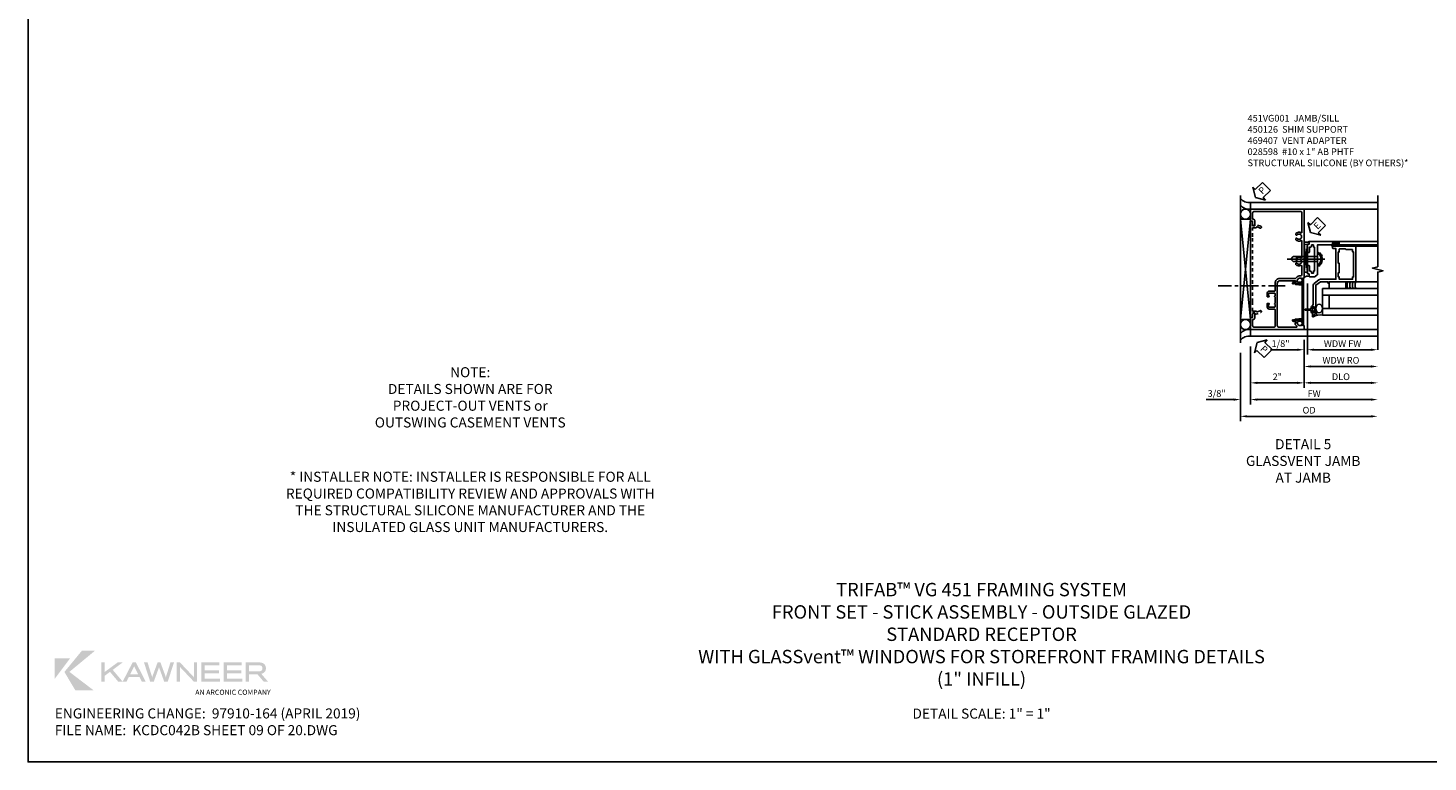
# Model space of a CAD drawing. Extents: x 0 to 100, y 0 to 65.
# Drawn here: x 0 to 52, y 0 to 27 of the extents above; entities that cross this region are included whole.
import ezdxf

# ---------------------------------------------------------------- set-up
doc = ezdxf.new("R2010")
doc.units = 0
doc.header["$LTSCALE"] = 0.5
doc.header["$MEASUREMENT"] = 0
doc.linetypes.add('CENTER', pattern=[2, 1.25, -0.25, 0.25, -0.25])
doc.linetypes.add('HIDDEN', pattern=[0.375, 0.25, -0.125])
doc.layers.get('0').update_dxf_attribs({"color": 4, "linetype": 'CONTINUOUS'})
for name, color, linetype in [('CENTER', 1, 'CENTER'), ('DIME', 2, 'CONTINUOUS'), ('FORMAT', 7, 'CONTINUOUS'), ('HIDDEN', 3, 'HIDDEN'), ('Kawneer Logo-English', 7, 'CONTINUOUS'), ('TEXT', 3, 'CONTINUOUS')]:
    doc.layers.add(name, color=color, linetype=linetype)
doc.styles.get("Standard").update_dxf_attribs({"font": 'arial.ttf'})
doc.dimstyles.new('EXT_ON-OFF', dxfattribs={"dimscale": 2, "dimtxt": 0.125, "dimasz": 0.125, "dimexe": 0.09, "dimexo": 0.1875, "dimgap": 0.05, "dimtad": 3, "dimdec": 5, "dimzin": 3, "dimdsep": 46, "dimlunit": 5, "dimtxsty": 'STANDARD', "dimcen": 0, "dimse2": 1, "dimazin": 0, "dimtfac": 1, "dimtdec": 4, "dimtofl": 0, "dimtmove": 0, "dimatfit": 0, "dimfxl": 1, "dimfrac": 2, "dimtolj": 1, "dimtzin": 3, "dimarcsym": 0})
doc.dimstyles.new('EXT_ON-ON', dxfattribs={"dimscale": 2, "dimtxt": 0.125, "dimasz": 0.125, "dimexe": 0.09, "dimexo": 0.1875, "dimgap": 0.05, "dimtad": 3, "dimdec": 5, "dimzin": 3, "dimdsep": 46, "dimlunit": 5, "dimtxsty": 'STANDARD', "dimcen": 0, "dimazin": 0, "dimtfac": 1, "dimtdec": 4, "dimtofl": 0, "dimtmove": 0, "dimatfit": 0, "dimfxl": 1, "dimfrac": 2, "dimtolj": 1, "dimtzin": 3, "dimarcsym": 0})

# ---------------------------------------------------------------- blocks, each defined once
blk = doc.blocks.new('Kawneer Logo English')
at = {"layer": 'Kawneer Logo-English'}
for points in [[(0.2706, 0.0336), (0.2688, 0.035), (0.2633, 0.0391), (0.255, 0.0454), (0.2442, 0.0536), (0.2314, 0.0633), (0.2173, 0.0741), (0.202, 0.0857), (0.1863, 0.0976), (0.1706, 0.1096), (0.1553, 0.1211), (0.1411, 0.132), (0.1285, 0.1417), (0.1176, 0.15), (0.1094, 0.1563), (0.1041, 0.1604), (0.1023, 0.1619), (0.1044, 0.1637), (0.1101, 0.1683), (0.1189, 0.1757), (0.1304, 0.1851), (0.1439, 0.1963), (0.159, 0.2087), (0.1751, 0.2221), (0.1917, 0.2359), (0.2083, 0.2496), (0.2244, 0.2628), (0.2395, 0.2753), (0.253, 0.2864), (0.2644, 0.2959), (0.2731, 0.3031), (0.2788, 0.3078), (0.2808, 0.3095), (0.2799, 0.3095), (0.277, 0.3096), (0.2725, 0.3096), (0.2666, 0.3096), (0.2597, 0.3096), (0.252, 0.3096), (0.2438, 0.3096), (0.2352, 0.3096), (0.2267, 0.3096), (0.2184, 0.3095), (0.2106, 0.3095), (0.2037, 0.3095), (0.1979, 0.3095), (0.1933, 0.3095), (0.1904, 0.3095), (0.1894, 0.3095), (0.188, 0.3078), (0.1841, 0.303), (0.1781, 0.2958), (0.1702, 0.2862), (0.161, 0.2751), (0.1507, 0.2625), (0.1396, 0.2491), (0.1283, 0.2352), (0.1169, 0.2214), (0.1059, 0.208), (0.0955, 0.1955), (0.0863, 0.1843), (0.0785, 0.1748), (0.0724, 0.1675), (0.0686, 0.1627), (0.0672, 0.1612), (0.068, 0.1597), (0.0704, 0.1556), (0.0743, 0.1493), (0.0791, 0.1412), (0.0849, 0.1315), (0.0913, 0.1208), (0.0982, 0.1092), (0.1053, 0.0973), (0.1124, 0.0855), (0.1193, 0.0739), (0.1257, 0.0632), (0.1315, 0.0535), (0.1364, 0.0454), (0.1402, 0.0391), (0.1426, 0.035), (0.1435, 0.0336)], [(0.0002, 0.2564), (0, 0.1137), (0.0012, 0.1153), (0.0046, 0.1197), (0.0099, 0.1268), (0.0167, 0.136), (0.0248, 0.1468), (0.0339, 0.1588), (0.0435, 0.1717), (0.0535, 0.185), (0.0634, 0.1984), (0.073, 0.2112), (0.0821, 0.2234), (0.0902, 0.2342), (0.097, 0.2433), (0.1022, 0.2503), (0.1057, 0.2549), (0.1069, 0.2565)], [(0.8092, 0.2278), (0.7789, 0.1309), (0.7782, 0.1288), (0.7776, 0.127), (0.7771, 0.1253), (0.7767, 0.1238), (0.7764, 0.1249), (0.7761, 0.126), (0.7759, 0.1268), (0.7758, 0.1272), (0.7756, 0.128), (0.7751, 0.1292), (0.774, 0.1323), (0.7721, 0.1373), (0.7698, 0.1436), (0.7671, 0.1512), (0.764, 0.1596), (0.7606, 0.1686), (0.7573, 0.1779), (0.7539, 0.1872), (0.7506, 0.1962), (0.7475, 0.2046), (0.7448, 0.2122), (0.7424, 0.2185), (0.7406, 0.2235), (0.7395, 0.2266), (0.7391, 0.2278), (0.7191, 0.2278), (0.6843, 0.1336), (0.6832, 0.1306), (0.6824, 0.1282), (0.6817, 0.1261), (0.6812, 0.1241), (0.6809, 0.1251), (0.6805, 0.1262), (0.6802, 0.1273), (0.6799, 0.1287), (0.6795, 0.1298), (0.6785, 0.1329), (0.677, 0.1378), (0.675, 0.1442), (0.6726, 0.1516), (0.67, 0.16), (0.6672, 0.169), (0.6643, 0.1782), (0.6614, 0.1875), (0.6586, 0.1964), (0.656, 0.2047), (0.6536, 0.2123), (0.6516, 0.2186), (0.6501, 0.2235), (0.6491, 0.2266), (0.6488, 0.2278), (0.6238, 0.2278), (0.6676, 0.0927), (0.6923, 0.0927), (0.726, 0.1855), (0.727, 0.1883), (0.7278, 0.1906), (0.7285, 0.1928), (0.729, 0.1947), (0.7299, 0.1922), (0.7307, 0.1894), (0.7318, 0.1863), (0.7331, 0.1827), (0.7655, 0.0927), (0.7896, 0.0927), (0.8341, 0.2278), (0.8306, 0.2278)], [(0.9726, 0.2278), (0.9726, 0.1355), (0.973, 0.1265), (0.973, 0.1255), (0.9731, 0.1238), (0.9717, 0.1254), (0.9711, 0.1263), (0.9642, 0.1339), (0.8756, 0.2278), (0.853, 0.2278), (0.853, 0.0927), (0.8757, 0.0927), (0.8757, 0.1928), (0.8757, 0.1931), (0.8756, 0.194), (0.8755, 0.1953), (0.8754, 0.1968), (0.8756, 0.1965), (0.8757, 0.1963), (0.8765, 0.1955), (0.8782, 0.1936), (0.8798, 0.1918), (0.8805, 0.1909), (0.8816, 0.1898), (0.8845, 0.1867), (0.8892, 0.1819), (0.8952, 0.1756), (0.9021, 0.1681), (0.91, 0.1598), (0.9184, 0.151), (0.9272, 0.1418), (0.9358, 0.1326), (0.9442, 0.1237), (0.9521, 0.1154), (0.9591, 0.108), (0.965, 0.1017), (0.9696, 0.0969), (0.9726, 0.0938), (0.9736, 0.0927), (0.9952, 0.0927), (0.9952, 0.2278), (0.9927, 0.2278)], [(1.0494, 0.1526), (1.0512, 0.1526), (1.0549, 0.1526), (1.0602, 0.1526), (1.0668, 0.1526), (1.0744, 0.1526), (1.0827, 0.1526), (1.0915, 0.1526), (1.1006, 0.1526), (1.1095, 0.1526), (1.1182, 0.1526), (1.1262, 0.1526), (1.1334, 0.1526), (1.1396, 0.1526), (1.1442, 0.1526), (1.1472, 0.1526), (1.1482, 0.1526), (1.1482, 0.173), (1.1472, 0.173), (1.1442, 0.173), (1.1396, 0.173), (1.1335, 0.173), (1.1262, 0.173), (1.1182, 0.173), (1.1095, 0.173), (1.1006, 0.173), (1.0915, 0.173), (1.0827, 0.173), (1.0744, 0.173), (1.0668, 0.173), (1.0602, 0.173), (1.0549, 0.173), (1.0512, 0.173), (1.0494, 0.173), (1.0494, 0.1754), (1.0494, 0.1794), (1.0494, 0.1844), (1.0494, 0.1899), (1.0494, 0.1953), (1.0494, 0.2003), (1.0494, 0.2043), (1.0494, 0.2067), (1.0512, 0.2067), (1.055, 0.2067), (1.0605, 0.2067), (1.0672, 0.2067), (1.075, 0.2067), (1.0835, 0.2067), (1.0925, 0.2067), (1.1019, 0.2067), (1.1111, 0.2067), (1.12, 0.2067), (1.1283, 0.2067), (1.1356, 0.2067), (1.1419, 0.2067), (1.1466, 0.2067), (1.1497, 0.2067), (1.1508, 0.2067), (1.1508, 0.2278), (1.1483, 0.2278), (1.0259, 0.2278), (1.0259, 0.0927), (1.1556, 0.0927), (1.1556, 0.1137), (1.1545, 0.1137), (1.1512, 0.1137), (1.1462, 0.1137), (1.1397, 0.1137), (1.1319, 0.1137), (1.1232, 0.1137), (1.1139, 0.1137), (1.1043, 0.1137), (1.0945, 0.1137), (1.0851, 0.1137), (1.0761, 0.1137), (1.0679, 0.1137), (1.0609, 0.1137), (1.0552, 0.1137), (1.0513, 0.1137), (1.0494, 0.1137), (1.0494, 0.1164), (1.0494, 0.1209), (1.0494, 0.1267), (1.0494, 0.1331), (1.0494, 0.1395), (1.0494, 0.1453), (1.0494, 0.1499)], [(1.2056, 0.1526), (1.2075, 0.1526), (1.2112, 0.1526), (1.2165, 0.1526), (1.223, 0.1526), (1.2306, 0.1526), (1.239, 0.1526), (1.2478, 0.1526), (1.2568, 0.1526), (1.2658, 0.1526), (1.2744, 0.1526), (1.2826, 0.1526), (1.2897, 0.1526), (1.2958, 0.1526), (1.3005, 0.1526), (1.3035, 0.1526), (1.3045, 0.1526), (1.3045, 0.173), (1.3035, 0.173), (1.3005, 0.173), (1.2958, 0.173), (1.2897, 0.173), (1.2826, 0.173), (1.2744, 0.173), (1.2658, 0.173), (1.2568, 0.173), (1.2478, 0.173), (1.239, 0.173), (1.2306, 0.173), (1.223, 0.173), (1.2165, 0.173), (1.2112, 0.173), (1.2075, 0.173), (1.2056, 0.173), (1.2056, 0.1754), (1.2056, 0.1794), (1.2056, 0.1844), (1.2056, 0.1899), (1.2056, 0.1953), (1.2056, 0.2003), (1.2056, 0.2043), (1.2056, 0.2067), (1.2075, 0.2067), (1.2113, 0.2067), (1.2167, 0.2067), (1.2234, 0.2067), (1.2313, 0.2067), (1.2397, 0.2067), (1.2489, 0.2067), (1.2581, 0.2067), (1.2674, 0.2067), (1.2762, 0.2067), (1.2845, 0.2067), (1.2919, 0.2067), (1.2981, 0.2067), (1.3029, 0.2067), (1.306, 0.2067), (1.3071, 0.2067), (1.3071, 0.2278), (1.3046, 0.2278), (1.1822, 0.2278), (1.1822, 0.0927), (1.3119, 0.0927), (1.3119, 0.1137), (1.3107, 0.1137), (1.3075, 0.1137), (1.3024, 0.1137), (1.2959, 0.1137), (1.2882, 0.1137), (1.2795, 0.1137), (1.2702, 0.1137), (1.2605, 0.1137), (1.2508, 0.1137), (1.2413, 0.1137), (1.2324, 0.1137), (1.2242, 0.1137), (1.2172, 0.1137), (1.2115, 0.1137), (1.2076, 0.1137), (1.2056, 0.1137), (1.2056, 0.1164), (1.2056, 0.1209), (1.2056, 0.1267), (1.2056, 0.1331), (1.2056, 0.1395), (1.2056, 0.1453), (1.2056, 0.1499)]]:
    blk.add_hatch(color=256, dxfattribs=at).paths.add_polyline_path(points)
h = blk.add_hatch(color=256, dxfattribs=at)
h.paths.add_polyline_path([(0.527, 0.1446), (0.529, 0.1487), (0.5323, 0.1552), (0.5365, 0.1634), (0.541, 0.1723), (0.5453, 0.1808), (0.5491, 0.1882), (0.5516, 0.1932), (0.5526, 0.1952), (0.5528, 0.1958), (0.5534, 0.1971), (0.5542, 0.199), (0.555, 0.2013), (0.5555, 0.2001), (0.5561, 0.1989), (0.5567, 0.1975), (0.5575, 0.1959), (0.5583, 0.1943), (0.5606, 0.1896), (0.564, 0.1829), (0.568, 0.1749), (0.5724, 0.1662), (0.5766, 0.1578), (0.5803, 0.1503), (0.5831, 0.1446), (0.5791, 0.1446), (0.5725, 0.1446), (0.5642, 0.1446), (0.555, 0.1446), (0.5459, 0.1446), (0.5376, 0.1446), (0.5311, 0.1446)], flags=16)
h.paths.add_polyline_path([(0.5657, 0.2278), (0.5444, 0.2278), (0.4748, 0.0934), (0.473, 0.0956), (0.47, 0.0991), (0.4661, 0.1037), (0.4616, 0.1091), (0.4563, 0.1153), (0.4507, 0.122), (0.4448, 0.1291), (0.4387, 0.1362), (0.4327, 0.1433), (0.4269, 0.1502), (0.4215, 0.1567), (0.4165, 0.1626), (0.4123, 0.1675), (0.4089, 0.1715), (0.4065, 0.1744), (0.4053, 0.1758), (0.4067, 0.1769), (0.4094, 0.1789), (0.4132, 0.1817), (0.4179, 0.1852), (0.4232, 0.1891), (0.4291, 0.1935), (0.4353, 0.1982), (0.4416, 0.2029), (0.4479, 0.2076), (0.454, 0.2121), (0.4596, 0.2163), (0.4646, 0.22), (0.4689, 0.2232), (0.4721, 0.2256), (0.4743, 0.2272), (0.475, 0.2278), (0.4674, 0.2278), (0.4396, 0.2278), (0.4386, 0.227), (0.4359, 0.2251), (0.4318, 0.2221), (0.4264, 0.2181), (0.4201, 0.2133), (0.4129, 0.208), (0.4051, 0.2023), (0.397, 0.1963), (0.3889, 0.1904), (0.3809, 0.1845), (0.3733, 0.1788), (0.3663, 0.1737), (0.3602, 0.1691), (0.355, 0.1654), (0.3513, 0.1626), (0.3491, 0.161), (0.3491, 0.1631), (0.3491, 0.1663), (0.3491, 0.1703), (0.3491, 0.175), (0.3491, 0.1802), (0.3491, 0.1858), (0.3491, 0.1917), (0.3491, 0.1975), (0.3491, 0.2033), (0.3491, 0.2088), (0.3491, 0.214), (0.3491, 0.2185), (0.3491, 0.2223), (0.3491, 0.2252), (0.3491, 0.2271), (0.3491, 0.2278), (0.3258, 0.2278), (0.3258, 0.0927), (0.3487, 0.0927), (0.3487, 0.0944), (0.3487, 0.0988), (0.3487, 0.1052), (0.3487, 0.1126), (0.3487, 0.12), (0.3487, 0.1267), (0.3487, 0.1318), (0.3487, 0.1343), (0.3507, 0.1357), (0.3549, 0.1388), (0.3605, 0.1429), (0.3669, 0.1476), (0.3733, 0.1523), (0.3792, 0.1566), (0.3837, 0.1599), (0.3862, 0.1618), (0.3873, 0.1604), (0.3895, 0.1578), (0.3925, 0.1542), (0.3965, 0.1495), (0.4009, 0.1443), (0.4058, 0.1384), (0.4109, 0.1322), (0.4162, 0.126), (0.4216, 0.1196), (0.4266, 0.1137), (0.4313, 0.108), (0.4355, 0.1029), (0.4391, 0.0987), (0.4418, 0.0955), (0.4436, 0.0934), (0.4442, 0.0927), (0.4743, 0.0927), (0.4754, 0.0927), (0.5008, 0.0927), (0.5015, 0.094), (0.5032, 0.0973), (0.5055, 0.1021), (0.5083, 0.1077), (0.5111, 0.1135), (0.5137, 0.1186), (0.5157, 0.1226), (0.5167, 0.1248), (0.518, 0.1248), (0.5207, 0.1248), (0.5246, 0.1248), (0.5296, 0.1248), (0.5353, 0.1248), (0.5415, 0.1248), (0.5482, 0.1248), (0.5551, 0.1248), (0.562, 0.1248), (0.5688, 0.1248), (0.575, 0.1248), (0.5807, 0.1248), (0.5856, 0.1248), (0.5896, 0.1248), (0.5923, 0.1248), (0.5936, 0.1248), (0.5946, 0.1226), (0.5966, 0.1186), (0.5992, 0.1135), (0.602, 0.1077), (0.6048, 0.1021), (0.6071, 0.0973), (0.6088, 0.094), (0.6094, 0.0927), (0.6364, 0.0927), (0.5672, 0.2278)])
h = blk.add_hatch(color=256, dxfattribs=at)
h.paths.add_polyline_path([(1.3584, 0.1651), (1.3584, 0.168), (1.3584, 0.1729), (1.3584, 0.1792), (1.3584, 0.1862), (1.3584, 0.1931), (1.3584, 0.1995), (1.3584, 0.2044), (1.3584, 0.2072), (1.3599, 0.2072), (1.3627, 0.2072), (1.3664, 0.2072), (1.3711, 0.2072), (1.3764, 0.2072), (1.3823, 0.2072), (1.3883, 0.2072), (1.3946, 0.2072), (1.4008, 0.2072), (1.4067, 0.2072), (1.4123, 0.2072), (1.4173, 0.2072), (1.4214, 0.2072), (1.4245, 0.2072), (1.4266, 0.2072), (1.4273, 0.2072), (1.431, 0.2071), (1.4343, 0.2069), (1.4359, 0.2067), (1.4374, 0.2064), (1.4389, 0.2061), (1.4404, 0.2056), (1.4417, 0.2051), (1.443, 0.2045), (1.4442, 0.2037), (1.4454, 0.2029), (1.4466, 0.2018), (1.4476, 0.2007), (1.4486, 0.1993), (1.4495, 0.1978), (1.4504, 0.1961), (1.4511, 0.1945), (1.4516, 0.193), (1.452, 0.1914), (1.4522, 0.19), (1.4524, 0.1887), (1.4524, 0.1875), (1.4525, 0.1863), (1.4524, 0.1845), (1.4522, 0.1828), (1.4519, 0.181), (1.4514, 0.1794), (1.4508, 0.1779), (1.4501, 0.1765), (1.4493, 0.1751), (1.4483, 0.1737), (1.447, 0.1723), (1.4457, 0.1711), (1.4443, 0.17), (1.4428, 0.169), (1.4412, 0.1682), (1.4396, 0.1675), (1.4379, 0.1669), (1.4361, 0.1665), (1.4342, 0.166), (1.4324, 0.1657), (1.4304, 0.1655), (1.4285, 0.1654), (1.4244, 0.1652), (1.4202, 0.1651), (1.4177, 0.1651), (1.4111, 0.1651), (1.4018, 0.1651), (1.391, 0.1651), (1.38, 0.1651), (1.37, 0.1651), (1.3623, 0.1651)], flags=16)
h.paths.add_polyline_path([(1.4438, 0.1486), (1.4469, 0.1492), (1.4495, 0.1499), (1.4519, 0.1506), (1.454, 0.1515), (1.4559, 0.1522), (1.4576, 0.153), (1.4591, 0.154), (1.4606, 0.1549), (1.4621, 0.1558), (1.4634, 0.1569), (1.4647, 0.158), (1.4659, 0.1591), (1.467, 0.1602), (1.468, 0.1613), (1.4689, 0.1626), (1.4699, 0.1637), (1.4706, 0.1649), (1.4715, 0.1662), (1.4721, 0.1674), (1.4728, 0.1686), (1.4733, 0.1699), (1.4738, 0.1711), (1.4743, 0.1724), (1.4747, 0.1737), (1.4754, 0.1761), (1.4758, 0.1785), (1.4762, 0.1808), (1.4765, 0.1831), (1.4766, 0.1851), (1.4767, 0.1871), (1.4766, 0.1889), (1.4765, 0.1906), (1.4764, 0.1924), (1.4761, 0.1941), (1.4758, 0.1958), (1.4756, 0.1974), (1.4751, 0.199), (1.4746, 0.2006), (1.4742, 0.2021), (1.4735, 0.2036), (1.473, 0.2051), (1.4722, 0.2065), (1.4715, 0.2079), (1.4706, 0.2092), (1.4698, 0.2105), (1.4689, 0.2118), (1.4679, 0.213), (1.4669, 0.2141), (1.4658, 0.2154), (1.4647, 0.2164), (1.4635, 0.2174), (1.4622, 0.2184), (1.461, 0.2194), (1.4596, 0.2203), (1.4583, 0.2211), (1.4568, 0.222), (1.4554, 0.2227), (1.4538, 0.2234), (1.4523, 0.224), (1.4507, 0.2246), (1.4491, 0.2251), (1.4473, 0.2256), (1.4452, 0.2262), (1.4433, 0.2265), (1.4411, 0.2269), (1.4389, 0.2272), (1.4364, 0.2274), (1.4335, 0.2276), (1.43, 0.2277), (1.4261, 0.2278), (1.426, 0.2278), (1.3349, 0.2278), (1.3349, 0.0927), (1.3586, 0.0927), (1.3586, 0.0947), (1.3586, 0.1001), (1.3586, 0.108), (1.3586, 0.117), (1.3586, 0.1263), (1.3586, 0.1348), (1.3586, 0.1413), (1.3586, 0.1448), (1.3623, 0.1448), (1.3694, 0.1448), (1.3787, 0.1448), (1.389, 0.1448), (1.3993, 0.1448), (1.4082, 0.1448), (1.4147, 0.1448), (1.4177, 0.1448), (1.4201, 0.142), (1.4252, 0.136), (1.4323, 0.1276), (1.4403, 0.1181), (1.4482, 0.1087), (1.455, 0.1006), (1.4599, 0.0948), (1.4618, 0.0927), (1.4925, 0.0927), (1.4907, 0.0948), (1.4856, 0.1005), (1.4785, 0.1088), (1.4701, 0.1183), (1.4615, 0.1282), (1.4536, 0.1373), (1.4474, 0.1445)])
at = {"layer": 'Kawneer Logo-English', "insert": (1.5101, 0.0373), "char_height": 0.036, "attachment_point": 3}
blk.add_mtext_dynamic_manual_height_columns('{\\fArial TUR|b0|i0|c0|p34;\\T1.05;AN ARCONIC COMPANY}', width=0.61259, gutter_width=1, heights=[0], dxfattribs=at)
blk = doc.blocks.new('*D1883')
at = {"layer": 'DIME', "color": 0, "lineweight": -2}
for p, q in [((-1.375, -1.409), (-1.375, -3.329)), ((-1, -1.163), (-1, -3.329)), ((-1.625, -3.149), (-2.653, -3.149)), ((-0.75, -3.149), (-0.5, -3.149))]:
    blk.add_line(p, q, dxfattribs=at)
at = {"layer": 'DIME', "color": 0}
for points in [[(-1.625, -3.107), (-1.625, -3.191), (-1.375, -3.149)], [(-0.75, -3.107), (-0.75, -3.191), (-1, -3.149)]]:
    blk.add_solid(points, dxfattribs=at)
at = {"layer": 'DIME', "color": 0, "insert": (-2.264, -2.92), "char_height": 0.25, "attachment_point": 5}
blk.add_mtext('\\A1;3/8"', dxfattribs=at)
blk = doc.blocks.new('*D1884')
at = {"layer": 'DIME', "color": 0, "lineweight": -2}
for p, q in [((1, -0.913), (1, -2.704)), ((1.25, -2.524), (3.5, -2.524))]:
    blk.add_line(p, q, dxfattribs=at)
at = {"layer": 'DIME', "color": 0}
for points in [[(1.25, -2.482), (1.25, -2.566), (1, -2.524)], [(3.5, -2.482), (3.5, -2.566), (3.75, -2.524)]]:
    blk.add_solid(points, dxfattribs=at)
at = {"layer": 'DIME', "color": 0, "insert": (2.375, -2.295), "char_height": 0.25, "attachment_point": 5}
blk.add_mtext('\\A1;DLO', dxfattribs=at)
blk = doc.blocks.new('*D1885')
at = {"layer": 'DIME', "color": 0, "lineweight": -2}
for p, q in [((1, -0.913), (1, -2.704)), ((-1, -1.163), (-1, -2.704)), ((-0.75, -2.524), (0.75, -2.524))]:
    blk.add_line(p, q, dxfattribs=at)
at = {"layer": 'DIME', "color": 0}
for points in [[(-0.75, -2.482), (-0.75, -2.566), (-1, -2.524)], [(0.75, -2.482), (0.75, -2.566), (1, -2.524)]]:
    blk.add_solid(points, dxfattribs=at)
at = {"layer": 'DIME', "color": 0, "insert": (0, -2.298), "char_height": 0.25, "attachment_point": 5}
blk.add_mtext('\\A1;2"', dxfattribs=at)
blk = doc.blocks.new('*D1886')
at = {"layer": 'DIME', "color": 0, "lineweight": -2}
for p, q in [((-1, -1.163), (-1, -3.329)), ((-0.75, -3.149), (3.5, -3.149))]:
    blk.add_line(p, q, dxfattribs=at)
at = {"layer": 'DIME', "color": 0}
for points in [[(-0.75, -3.107), (-0.75, -3.191), (-1, -3.149)], [(3.5, -3.107), (3.5, -3.191), (3.75, -3.149)]]:
    blk.add_solid(points, dxfattribs=at)
at = {"layer": 'DIME', "color": 0, "insert": (1.375, -2.924), "char_height": 0.25, "attachment_point": 5}
blk.add_mtext('\\A1;FW', dxfattribs=at)
blk = doc.blocks.new('*D1887')
at = {"layer": 'DIME', "color": 0, "lineweight": -2}
for p, q in [((-1.375, -1.409), (-1.375, -3.954)), ((-1.125, -3.774), (3.5, -3.774))]:
    blk.add_line(p, q, dxfattribs=at)
at = {"layer": 'DIME', "color": 0}
for points in [[(-1.125, -3.732), (-1.125, -3.816), (-1.375, -3.774)], [(3.5, -3.732), (3.5, -3.816), (3.75, -3.774)]]:
    blk.add_solid(points, dxfattribs=at)
at = {"layer": 'DIME', "color": 0, "insert": (1.188, -3.545), "char_height": 0.25, "attachment_point": 5}
blk.add_mtext('\\A1;OD', dxfattribs=at)
blk = doc.blocks.new('B469407')
for p, q in [((0.567, 0.189), (0.567, 0.17)), ((0.623, 0.225), (0.576, 0.203)), ((0.626, 0.174), (0.589, 0.157)), ((0.629, 0.226), (0.651, 0.226)), ((0.644, 0.17), (0.67, 0.139)), ((0.663, 0.221), (0.694, 0.184)), ((0.916, 0.113), (0.68, 0.134)), ((0.913, 0.16), (0.704, 0.179)), ((0.963, 0.356), (0.929, 0.345)), ((0.929, 0.345), (0.929, 0.175)), ((0.929, 0.098), (0.929, -1.126)), ((0.965, 0.352), (0.931, 0.34)), ((0.971, 0.347), (0.971, -1.375)), ((0.976, 0.347), (0.976, -1.375)), ((0.567, -1.217), (0.567, -1.198)), ((0.623, -1.253), (0.576, -1.231)), ((0.626, -1.202), (0.589, -1.185)), ((0.629, -1.254), (0.651, -1.254)), ((0.644, -1.198), (0.67, -1.167)), ((0.663, -1.249), (0.694, -1.212)), ((0.916, -1.141), (0.68, -1.162)), ((0.913, -1.188), (0.704, -1.207)), ((0.929, -1.373), (0.929, -1.203)), ((0.963, -1.384), (0.929, -1.373)), ((0.965, -1.38), (0.931, -1.368))]:
    blk.add_line(p, q)
for centre, radius, start, end in [((0.582, 0.189), 0.015, 115, 180), ((0.582, 0.17), 0.015, 180, 295), ((0.629, 0.211), 0.015, 90, 115), ((0.632, 0.161), 0.015, 40, 115), ((0.651, 0.211), 0.015, 40, 90), ((0.682, 0.149), 0.015, 220, 265), ((0.705, 0.194), 0.015, 220, 265), ((0.914, 0.175), 0.015, 265, 0), ((0.914, 0.098), 0.015, 360, 85), ((0.966, 0.347), 0.01, 0, 109), ((0.966, 0.347), 0.005, 0, 109), ((0.582, -1.198), 0.015, 65, 180), ((0.582, -1.217), 0.015, 180, 245), ((0.629, -1.239), 0.015, 245, 270), ((0.632, -1.189), 0.015, 245, 320), ((0.651, -1.239), 0.015, 270, 320), ((0.682, -1.177), 0.015, 95, 140), ((0.705, -1.222), 0.015, 95, 140), ((0.914, -1.203), 0.015, 360, 95), ((0.914, -1.126), 0.015, 275, 0), ((0.966, -1.375), 0.01, 251, 0), ((0.966, -1.375), 0.005, 251, 0)]:
    blk.add_arc(centre, radius, start, end)
blk = doc.blocks.new('PSEAL2')
at = {"layer": 'TEXT', "color": 7}
for p, q in [((0.196, 0.338), (0, 0)), ((0.196, -0.338), (0, 0)), ((0.196, 0.21), (0.196, 0.338)), ((0.575, 0.21), (0.196, 0.21)), ((0.575, 0.21), (0.575, -0.21)), ((0.196, -0.21), (0.196, -0.338)), ((0.575, -0.21), (0.196, -0.21))]:
    blk.add_line(p, q, dxfattribs=at)
at = {"layer": 'TEXT', "color": 3}
blk.add_text('P', height=0.25, dxfattribs=at).set_placement((0.247, -0.116))
blk = doc.blocks.new('*D1888')
at = {"layer": 'DIME', "color": 0, "lineweight": -2}
for p, q in [((1.125, 1.178), (1.125, -1.468)), ((1, -0.913), (1, -1.468)), ((0.75, -1.288), (-0.255, -1.288)), ((1.375, -1.288), (1.625, -1.288))]:
    blk.add_line(p, q, dxfattribs=at)
at = {"layer": 'DIME', "color": 0}
for points in [[(0.75, -1.246), (0.75, -1.33), (1, -1.288)], [(1.375, -1.246), (1.375, -1.33), (1.125, -1.288)]]:
    blk.add_solid(points, dxfattribs=at)
at = {"layer": 'DIME', "color": 0, "insert": (0.122, -1.059), "char_height": 0.25, "attachment_point": 5}
blk.add_mtext('\\A1;1/8"', dxfattribs=at)
blk = doc.blocks.new('*D1889')
at = {"layer": 'DIME', "color": 0, "lineweight": -2}
for p, q in [((1.125, 1.178), (1.125, -1.468)), ((1.375, -1.288), (3.5, -1.288))]:
    blk.add_line(p, q, dxfattribs=at)
at = {"layer": 'DIME', "color": 0}
for points in [[(1.375, -1.246), (1.375, -1.33), (1.125, -1.288)], [(3.5, -1.246), (3.5, -1.33), (3.75, -1.288)]]:
    blk.add_solid(points, dxfattribs=at)
at = {"layer": 'DIME', "color": 0, "insert": (2.437, -1.063), "char_height": 0.25, "attachment_point": 5}
blk.add_mtext('\\A1;WDW FW', dxfattribs=at)
blk = doc.blocks.new('*D1890')
at = {"layer": 'DIME', "color": 0, "lineweight": -2}
for p, q in [((1, -0.913), (1, -2.093)), ((1.25, -1.913), (3.5, -1.913))]:
    blk.add_line(p, q, dxfattribs=at)
at = {"layer": 'DIME', "color": 0}
for points in [[(1.25, -1.871), (1.25, -1.955), (1, -1.913)], [(3.5, -1.871), (3.5, -1.955), (3.75, -1.913)]]:
    blk.add_solid(points, dxfattribs=at)
at = {"layer": 'DIME', "color": 0, "insert": (2.375, -1.684), "char_height": 0.25, "attachment_point": 5}
blk.add_mtext('\\A1;WDW RO', dxfattribs=at)
blk = doc.blocks.new('ESEAL2')
at = {"layer": 'TEXT', "color": 7}
for p, q in [((0.196, 0.338), (0, 0)), ((0.196, -0.338), (0, 0)), ((0.196, 0.21), (0.196, 0.338)), ((0.575, 0.21), (0.196, 0.21)), ((0.575, 0.21), (0.575, -0.21)), ((0.575, -0.21), (0.196, -0.21)), ((0.196, -0.21), (0.196, -0.338))]:
    blk.add_line(p, q, dxfattribs=at)
at = {"layer": 'TEXT', "color": 3}
blk.add_text('E', height=0.25, dxfattribs=at).set_placement((0.247, -0.116))
blk = doc.blocks.new('B028598')
for p, q in [((-0.057, 0.186), (0, 0.186)), ((0, 0.186), (0, -0.186)), ((0, 0.095), (0.905, 0.095)), ((1, 0), (0.905, 0.095)), ((-0.057, -0.186), (0, -0.186)), ((0, -0.095), (0.905, -0.095)), ((1, 0), (0.905, -0.095))]:
    blk.add_line(p, q)
for centre, radius, start, end in [((0.162, 0), 0.295, 142.702, 217.298), ((-0.057, 0.166), 0.02, 89.9999, 142.7021), ((-0.057, -0.166), 0.02, 217.2977, 270)]:
    blk.add_arc(centre, radius, start, end)
at = {"layer": 'CENTER'}
blk.add_line((-0.279, 0), (1.135, 0), dxfattribs=at)
blk = doc.blocks.new('B469013')
for points in [[(1.25, -1.25), (1.25, -0.25), (1.2, -0.25), (1.2, -0.2), (1.25, -0.2), (1.25, 0.08), (1.124, 0.25), (0.081, 0.25), (0.081, 0.219), (0.05, 0.219), (0.05, 0.284), (-0.056, 0.347, -0.767327), (-0.048, 0.375), (0.128, 0.375, -1), (0.128, 0.343), (0.122, 0.343, 1), (0.122, 0.299), (0.291, 0.299, 1), (0.291, 0.343), (0.285, 0.343, -1), (0.285, 0.375), (0.362, 0.375), (0.405, 0.35), (1.116, 0.35, -0.237409), (1.189, 0.314), (1.322, 0.134, -0.160975), (1.34, 0.08), (1.34, -0.5), (2.485, -0.5), (2.485, -0.405, -0.414214), (2.515, -0.375), (2.545, -0.375, -0.414214), (2.575, -0.405), (2.575, -1.25)], [(2.45, -1.125), (2.36, -1.125), (2.36, -1.16), (1.43, -1.16), (1.43, -1.125), (1.34, -1.125), (1.34, -0.625), (1.43, -0.625), (1.43, -0.59), (1.587, -0.59), (1.587, -0.625), (1.937, -0.625), (1.937, -0.59), (2.36, -0.59), (2.36, -0.625), (2.45, -0.625, -0.414214), (2.475, -0.65), (2.475, -0.85, -0.414214), (2.45, -0.875), (2.45, -0.875)]]:
    blk.add_lwpolyline(points, format="xyb", close=True)
blk = doc.blocks.new('B469002')
blk.add_lwpolyline([(2.362, 0.187), (2.104, 0.187), (2.094, 0.197), (2.084, 0.187), (1.516, 0.187, -0.237409), (1.504, 0.193), (1.44, 0.279, -0.160975), (1.438, 0.288), (1.438, 0.485, -0.414214), (1.453, 0.5), (1.538, 0.5), (1.538, 0.548, -0.414214), (1.553, 0.563), (1.834, 0.563, -0.414214), (1.849, 0.548), (1.849, 0.503, -0.414214), (1.834, 0.488), (1.653, 0.488), (1.653, 0.469, -0.414214), (1.593, 0.409), (1.563, 0.409), (1.563, 0.339), (1.638, 0.339, -0.414214), (1.653, 0.324), (1.653, 0.297), (2.535, 0.297), (2.535, 0.324, -0.414214), (2.55, 0.339), (2.625, 0.339), (2.625, 0.409), (2.595, 0.409, -0.414214), (2.535, 0.469), (2.535, 0.488), (2.353, 0.488, -0.414214), (2.338, 0.503), (2.338, 0.548, -0.414214), (2.353, 0.563), (2.635, 0.563, -0.414214), (2.65, 0.548), (2.65, 0.5), (2.735, 0.5, -0.414214), (2.75, 0.485), (2.75, -0.61, -0.414214), (2.735, -0.625), (2.64, -0.625, -0.414214), (2.625, -0.61), (2.625, -0.547, -1), (2.657, -0.547), (2.657, -0.553, 1), (2.701, -0.553), (2.701, -0.384, 1), (2.657, -0.384), (2.657, -0.39, -1), (2.625, -0.39), (2.625, 0.187)], format="xyb", close=True)
blk = doc.blocks.new('B451VG001')
blk.add_lwpolyline([(-0.08, 0.809), (-0.08, 0.733, -0.324205), (-0.09, 0.718, 0.852963), (-0.086, 0.688), (-0.08, 0.688), (-0.08, 0.438), (-0.086, 0.438, 0.852963), (-0.09, 0.408, -0.324205), (-0.08, 0.394), (-0.08, 0.317, -0.414214), (-0.1, 0.297), (-0.305, 0.297, -0.414214), (-0.325, 0.317), (-0.325, 0.392, -0.414214), (-0.31, 0.407), (-0.31, 0.407, 1), (-0.31, 0.438), (-0.375, 0.438), (-0.375, 0.297, 0.414214), (-0.305, 0.227), (-0.1, 0.227, -0.414214), (-0.08, 0.207), (-0.08, -0.388, -0.414214), (-0.14, -0.448), (-0.86, -0.448, -0.414214), (-0.92, -0.388), (-0.92, -0.164), (-0.902, -0.164, 0.414214), (-0.84, -0.102), (-0.84, 0.086), (-0.858, 0.086, 0.414214), (-0.92, 0.024), (-0.92, -0.084), (-1, -0.084), (-1, -0.538), (1, -0.538), (1, -0.393), (0.898, -0.357), (0.898, -0.386), (0.824, -0.386, -0.19902), (0.81, -0.38), (0.742, -0.312), (0.742, -0.27, -0.352218), (0.757, -0.25), (0.86, -0.228), (0.898, -0.228), (0.898, -0.257), (0.91, -0.257, 0.414214), (0.93, -0.237), (0.93, -0.208, 0.414214), (0.91, -0.188), (0.708, -0.188, 0.414214), (0.669, -0.226), (0.692, -0.226), (0.692, -0.288), (0.669, -0.288), (0.669, -0.345, 0.198902), (0.675, -0.359), (0.73, -0.414, -0.668164), (0.716, -0.448), (0.06, -0.448, -0.414214), (0, -0.388), (0, 0.428), (-0.01, 0.438), (0, 0.448), (0, 0.678), (-0.01, 0.688), (0, 0.698), (0, 1.188, -0.414214), (0.1, 1.288), (0.666, 1.288, -0.414214), (0.692, 1.263), (0.692, 1.226), (0.669, 1.226, 0.414214), (0.708, 1.188), (0.91, 1.188, 0.414214), (0.93, 1.208), (0.93, 1.237, 0.414214), (0.91, 1.257), (0.898, 1.257), (0.898, 1.228), (0.86, 1.228), (0.757, 1.25, -0.354119), (0.742, 1.27), (0.742, 1.312), (0.808, 1.379, -0.198912), (0.826, 1.386), (0.898, 1.386), (0.898, 1.357), (1, 1.393), (1, 3.962), (-1, 3.962), (-1, 3.508), (-0.92, 3.508), (-0.92, 3.4, 0.414214), (-0.858, 3.338), (-0.84, 3.338), (-0.84, 3.526, 0.414214), (-0.902, 3.588), (-0.92, 3.588), (-0.92, 3.812, -0.414214), (-0.86, 3.872), (0.86, 3.872, -0.414214), (0.92, 3.812), (0.92, 3.094, -0.568098), (0.89, 3.077, 0.339754), (0.692, 3.045), (0.692, 3.001), (0.721, 2.984, 0.386545), (0.735, 2.987, -3.127286), (0.735, 2.876, 0.386545), (0.721, 2.879), (0.692, 2.862), (0.692, 2.818, 0.339754), (0.89, 2.786, -0.568098), (0.92, 2.769), (0.92, 2.163, -0.568098), (0.89, 2.146, 0.339754), (0.692, 2.114), (0.692, 2.07), (0.721, 2.053, 0.386545), (0.735, 2.056, -3.127286), (0.735, 1.945, 0.386545), (0.721, 1.948), (0.692, 1.931), (0.692, 1.887, 0.339754), (0.89, 1.855, -0.568098), (0.92, 1.838), (0.92, 1.536, -0.414214), (0.85, 1.466), (0.82, 1.466, 0.19902), (0.746, 1.435), (0.684, 1.374, -0.19902), (0.67, 1.368), (0.09, 1.368, 0.414214), (-0.08, 1.198), (-0.08, 0.919, -0.414214), (-0.1, 0.899), (-0.305, 0.899, 0.414214), (-0.375, 0.829), (-0.375, 0.688), (-0.31, 0.688, 1), (-0.31, 0.719), (-0.31, 0.719, -0.414214), (-0.325, 0.734), (-0.325, 0.809, -0.414214), (-0.305, 0.829), (-0.1, 0.829, -0.414214)], format="xyb", close=True)
blk = doc.blocks.new('B450126-S')
blk.add_lwpolyline([(0.674, 1.679, -0.315299), (0.655, 1.693), (0.654, 1.696, 0.415727), (0.628, 1.707), (0.516, 1.667, -0.998593), (0.492, 1.732), (0.709, 1.811), (0.709, 1.749), (0.795, 1.749), (0.795, 1.919), (0.875, 1.919), (0.875, -1.67), (0.795, -1.67), (0.795, -1.5), (0.709, -1.5), (0.709, -1.563), (0.492, -1.484, -1.000483), (0.516, -1.418), (0.628, -1.459, 0.414245), (0.654, -1.447), (0.655, -1.444, -0.315517), (0.674, -1.43), (0.795, -1.43), (0.795, -1.104), (0.805, -1.094), (0.795, -1.084), (0.795, 1.333), (0.805, 1.343), (0.795, 1.353), (0.795, 1.679), (0.674, 1.679)], format="xyb", close=True)
blk = doc.blocks.new('S451FJ22S469VJ02KCADS')
for p, q in [((-1.375, 4.466387), (-1.375, -1.033613)), ((3.75, 4.212), (-1, 4.212)), ((-1, 3.962), (-1, 4.212)), ((3.75, 3.962), (1, 3.962)), ((-1.375, -0.157798), (-1.0005, 3.578847)), ((-1, -0.157798), (-1.375, 3.578847)), ((-1.375, 3.578847), (-1.0005, 3.578847)), ((-1, -0.157798), (-1, 3.578847)), ((0.9995, 2.633421), (1.1245, 2.633421)), ((1.1245, 2.633421), (0.9995, 1.601959)), ((1.1245, 1.601959), (0.9995, 2.633421)), ((1.1245, 1.601959), (1.1245, 2.633421)), ((2.063536, 2.62513), (2.127036, 2.62513)), ((2.250536, 2.61813), (2.063536, 2.61813)), ((2.127036, 2.666535), (2.127036, 2.62513)), ((2.187036, 2.62513), (2.187036, 2.666535)), ((2.250536, 2.62513), (2.187036, 2.62513)), ((2.2975, 2.75013), (3.749536, 2.75013)), ((2.2975, 2.62513), (3.749536, 2.62513)), ((2.250536, 2.57513), (2.062536, 2.57513)), ((2.250536, 2.58213), (2.063536, 2.58213)), ((2.063536, 2.57513), (2.244571, 2.57513)), ((2.313536, 2.575126), (2.235536, 2.575126)), ((2.937428, 2.57513), (3.7495, 2.57513)), ((1.1245, 1.601959), (0.9995, 1.601959)), ((2.937464, 1.25013), (3.749536, 1.25013)), ((1.687536, 1.000126), (3.749536, 1.000126)), ((1.687536, 1.000126), (1.687536, 0.000126)), ((1.687536, 0.750126), (3.749536, 0.750126)), ((1.937536, 0.750126), (1.937536, 0.250126)), ((1.687536, 0.250126), (3.749536, 0.250126)), ((1.687536, 0.000126), (3.749536, 0.000126)), ((-1.375, -0.157798), (-1.0005, -0.157798)), ((-1, -0.538), (-1, -0.788)), ((3.75, -0.788), (-1, -0.788)), ((3.75, -0.538), (1, -0.538))]:
    blk.add_line(p, q)
for points in [[(3.75, 4.462), (3.75, 1.81201), (3.55002, 1.76199), (3.95, 1.66201), (3.75, 1.61201), (3.75, -1.288)], [(1.5005, 2.375171), (1.555755, 2.323392), (1.612986, 2.311937), (1.61871, 2.271845), (1.670218, 2.23748), (1.653049, 2.185933), (1.670218, 2.151568), (1.658772, 2.117203), (1.675942, 2.065656), (1.664495, 2.042746), (1.670218, 2.002654), (1.653049, 1.968289), (1.653049, 1.933924), (1.624433, 1.911015), (1.61871, 1.888105), (1.578647, 1.870922), (1.578647, 1.842285), (1.532862, 1.842285), (1.5005, 1.812877)]]:
    blk.add_lwpolyline(points)
for points in [[(2.250786, 2.666535), (2.187036, 2.666535), (2.172036, 2.666535), (2.157036, 2.651535), (2.142036, 2.666535), (2.127036, 2.666535), (2.063286, 2.666535), (2.063286, 2.694535), (2.250786, 2.694535)], [(1.937536, 1.000126), (2.562536, 1.000126), (2.562536, 1.250126), (1.937536, 1.250126)], [(1.308461, 0.221626), (1.293461, 0.206626), (1.308461, 0.191626), (1.308461, 0.153786), (1.358461, 0.153786), (1.358461, 0.112876), (1.386461, 0.112876), (1.386461, 0.300376), (1.358461, 0.300376), (1.358461, 0.259466), (1.308461, 0.259466)]]:
    blk.add_lwpolyline(points, close=True)
blk.add_lwpolyline([(1.308497, 0.153786), (1.308497, 0.081626, -0.414213562), (1.268497, 0.121626), (1.268497, 0.151209, 0.397241247), (1.244954, 0.176167), (1.045645, 0.19165, -0.94470647), (1.045645, 0.221602), (1.244954, 0.237085, 0.397241247), (1.268497, 0.262042), (1.268497, 0.291626, -0.414213562), (1.308497, 0.331626), (1.308497, 0.259466)], format="xyb")
for centre in [(-1.1875, 3.774842), (-1.1875, -0.350842)]:
    blk.add_circle(centre, 0.1875)
for centre, radius, start, end in [((-1.070657, 4.592618), 0.387121, 218.1708195, 280.5164611), ((-1.070657, 4.342618), 0.387121, 218.1708195, 280.5164611), ((1.095679, 2.914504), 0.194249, 240.3216532, 299.6783468), ((2.063536, 2.60013), 0.025, 90, 270), ((2.063536, 2.60013), 0.018, 90, 270), ((2.250536, 2.60013), 0.025, 270, 90), ((2.250536, 2.60013), 0.018, 270, 90), ((1.121669, 1.314667), 0.145448, 61.1468959, 147.1349351), ((2.854284, 1.12519), 0.250241, 150.0478045, 209.9852199), ((2.954284, 1.12519), 0.250241, 150.0478045, 209.9852199), ((3.054284, 1.12519), 0.250241, 150.0478045, 209.9852199), ((3.154284, 1.12519), 0.250241, 150.0478045, 209.9852199), ((1.592154, -0.496735), 0.505933, 79.1330961, 120.7508739), ((-1.070657, -0.918618), 0.387121, 79.4835389, 141.8291805), ((-1.070657, -1.168618), 0.387121, 79.4835389, 141.8291805)]:
    blk.add_arc(centre, radius, start, end)
blk.add_ellipse((1.5625, 0.250126), major_axis=(0, 0.165681), ratio=0.754679449)
at = {"layer": 'CENTER'}
blk.add_line((0.294738, 1.094994), (-2.205262, 1.094994), dxfattribs=at)
for name, p, rotation in [('PSEAL2', (-0.8125, 4.3995), 44.99999999999999), ('B469002', (1.687536, 0.000446), 90), ('B028598', (1.5005, 2.094058), 180), ('B469013', (1.6875, 0.000446), 90)]:
    blk.add_blockref(name, p, dxfattribs=dict(rotation=rotation))
for name, p in [('B451VG001', (0, 0)), ('B469407', (0, 1.014109))]:
    blk.add_blockref(name, p)
at = {"layer": 'HIDDEN', "xscale": -1}
blk.add_blockref('B450126-S', (-0.125075, 1.586499), dxfattribs=at)
at = {"layer": 'TEXT'}
for name, p, rotation in [('ESEAL2', (1.244914, 3.087422), 44.99999999999999), ('PSEAL2', (-0.75004, -1.024), 315)]:
    blk.add_blockref(name, p, dxfattribs=dict(at, rotation=rotation))
at = {"layer": 'DIME'}
for base, p1, p2, picture, middle in [((1, -1.288), (1.1245, 1.552985), (1, -0.538), '*D1888', (0.122459, -1.058737)), ((-1.375, -3.149), (-1, -0.788), (-1.375, -1.033613), '*D1883', (-2.264222, -2.919651)), ((1, -2.524), (-1, -0.788), (1, -0.538), '*D1885', (0, -2.298488))]:
    dim = blk.add_linear_dim(base=base, p1=p1, p2=p2, dimstyle='EXT_ON-ON', override={"dimpost": '"'}, dxfattribs=at)
    dim.commit()
    dim.dimension.update_dxf_attribs({"geometry": picture, "text_midpoint": middle})
for base, p1, p2, text, picture, middle in [((3.749536, -1.288), (1.1245, 1.552985), (3.749536, 0.000126), 'WDW FW', '*D1889', (2.437018, -1.062915)), ((3.749536, -1.913), (1, -0.538), (3.749536, 0.000126), 'WDW RO', '*D1890', (2.374768, -1.683651)), ((3.75, -3.774), (-1.375, -1.033613), (3.75, -0.538), 'OD', '*D1887', (1.1875, -3.544651)), ((3.75, -3.149), (-1, -0.788), (3.75, -0.538), 'FW', '*D1886', (1.375, -2.924)), ((3.75, -2.524), (1, -0.538), (3.75, -0.538), 'DLO', '*D1884', (2.375, -2.294651))]:
    dim = blk.add_linear_dim(base=base, p1=p1, p2=p2, text=text, dimstyle='EXT_ON-OFF', override={"dimpost": '"'}, dxfattribs=at)
    dim.commit()
    dim.dimension.update_dxf_attribs({"geometry": picture, "text_midpoint": middle})

msp = doc.modelspace()

# ---------------------------------------------------------------- linework, layer by layer
at = {"layer": 'FORMAT'}
msp.add_lwpolyline([(100.183, 0), (0, 0), (0, 65.115)], dxfattribs=at)

# ---------------------------------------------------------------- block references
msp.add_blockref('S451FJ22S469VJ02KCADS', (46.636, 16.674))
at = {"xscale": 5.337, "yscale": 5.337, "zscale": 5.337}
msp.add_blockref('Kawneer Logo English', (1, 2.5), dxfattribs=at)

# ---------------------------------------------------------------- texts
at = {"color": 2, "attachment_point": 2}
for s, insert, char_height, width in [('TRIFAB™ VG 451 FRAMING SYSTEM\\PFRONT SET - STICK ASSEMBLY - OUTSIDE GLAZED\\PSTANDARD RECEPTOR\\PWITH GLASSvent™ WINDOWS FOR STOREFRONT FRAMING DETAILS\\P(1" INFILL)', (35.596, 6.684), 0.5, 27.67052), ('DETAIL SCALE: 1" = 1"', (35.596, 1.993), 0.375, 9.6875)]:
    msp.add_mtext(s, dxfattribs=dict(at, insert=insert, char_height=char_height, width=width))
at = {"layer": 'TEXT'}
for s, insert, char_height, width, attachment_point in [('\\A1;451VG001  JAMB/SILL\\P450126  SHIM SUPPORT\\P469407  VENT ADAPTER\\P028598  #10 x 1" AB PHTF\\PSTRUCTURAL SILICONE (BY OTHERS)*\\P\\P\\P\\P ', (45.527, 24.152), 0.25, 10.08171, 1), ('NOTE:\\PDETAILS SHOWN ARE FOR\\PPROJECT-OUT VENTS or\\POUTSWING CASEMENT VENTS', (16.509, 14.734), 0.375, 14.625, 2), ('DETAIL 5\\PGLASSVENT JAMB\\PAT JAMB\\P ', (47.603, 12.049), 0.375, 11.23628, 2), ('* INSTALLER NOTE: INSTALLER IS RESPONSIBLE FOR ALL REQUIRED COMPATIBILITY REVIEW AND APPROVALS WITH THE STRUCTURAL SILICONE MANUFACTURER AND THE INSULATED GLASS UNIT MANUFACTURERS.', (16.509, 10.832), 0.375, 14.625, 2)]:
    msp.add_mtext(s, dxfattribs=dict(at, insert=insert, char_height=char_height, width=width, attachment_point=attachment_point))
at = {"layer": 'TEXT', "insert": (1, 2), "char_height": 0.375, "attachment_point": 1}
msp.add_mtext_dynamic_manual_height_columns('ENGINEERING CHANGE:  97910-164 (APRIL 2019)\\PFILE NAME:  KCDC042B SHEET 09 OF 20.DWG', width=15.45719, gutter_width=1.25, heights=[0], dxfattribs=at)

doc.saveas('drawing.dxf')
